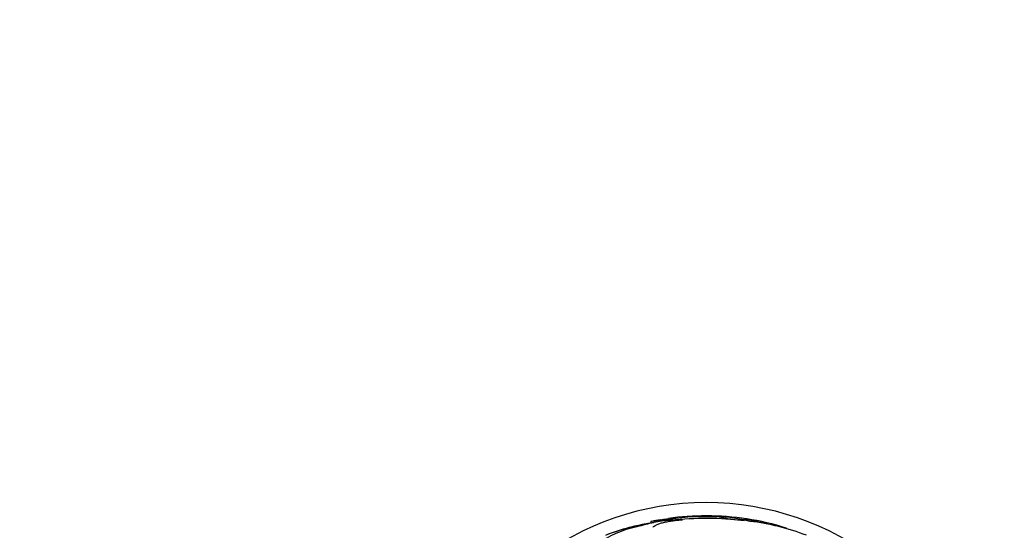
# Model space of a CAD drawing. Units: millimetres. Extents: x 0 to 1297, y 0 to 1228.
# Drawn here: x 828 to 933, y 867 to 921 of the extents above; entities that cross this region are included whole.
import ezdxf
from ezdxf import colors
from ezdxf.entities.mleader import LeaderData, LeaderLine
from ezdxf.math import Vec2, Vec3

# ---------------------------------------------------------------- set-up
doc = ezdxf.new("R2010")
doc.units = ezdxf.units.MM
doc.layers.add('DV1_Défaut', color=7, linetype='Continuous')
doc.layers.add('Défaut', color=7, linetype='Continuous')

# ---------------------------------------------------------------- blocks, each defined once
blk = doc.blocks.new('_DOT')
at = {"color": 0}
blk.add_line((0, 0), (-1, 0), dxfattribs=at)
at = {"color": 0, "const_width": 0.333}
blk.add_lwpolyline([(-0.1665, 0, 1), (0.1665, 0, 1)], format="xyb", close=True, dxfattribs=at)
blk = doc.blocks.new('SE')
at = {"layer": 'DV1_Défaut', "color": 7, "linetype": 'Continuous'}
for p, q in [((895.29, 867.51), (895.29, 867.41)), ((897.34, 867.68), (897.34, 867.77)), ((901.21, 868.03), (901.21, 868.11))]:
    blk.add_line(p, q, dxfattribs=at)
for centre, radius, start, end in [((901.19, 839.53), 30, 300.2208, 239.7792), ((898.87, 844.49), 23.14, 98.0618, 111.3364), ((899.64, 842.13), 25.61, 95.2799, 110.2722), ((897.55, 853.22), 14.46, 91.6748, 98.9893), ((901.19, 839.53), 28.6, 99.8534, 101.7347), ((900.8, 843.78), 24.33, 89.0445, 98.5749), ((901.19, 839.53), 28.5, 87.5572, 97.7578), ((901.14, 830.21), 37.63, 83.709, 95.6465), ((901.41, 840.76), 27.35, 72.2011, 90.4281), ((907.7, 893.41), 25.91, 258.1959, 264.5956), ((902.07, 853.69), 14.35, 74.6847, 88.7003), ((901.19, 839.53), 28.5, 76.9407, 81.9295), ((903.12, 843.47), 24.22, 68.7609, 83.5004), ((895.85, 856.67), 10.48, 101.1634, 126.9849)]:
    blk.add_arc(centre, radius, start, end, dxfattribs=at)
for centre, major_axis, ratio, start_param, end_param in [((901.41, 839.53), (0, 28.46), 0.996657, 0.205541, 0.270959), ((896.64, 839.53), (0, 28.21), 0.263662, -0.085697, -0.064933), ((896.78, 839.53), (0, 28.23), 0.261489, -0.088842, -0.064947)]:
    blk.add_ellipse(centre, major_axis=major_axis, ratio=ratio, start_param=start_param, end_param=end_param, dxfattribs=at)
for points, knots in [([(895.53, 866.9), (895.55, 866.95), (895.6, 866.99), (895.73, 867.08), (895.81, 867.13), (896, 867.21), (896.12, 867.26), (896.37, 867.34), (896.51, 867.38), (896.81, 867.46), (896.97, 867.49), (897.3, 867.56), (897.47, 867.58), (897.82, 867.63), (897.99, 867.65), (898.34, 867.68), (898.51, 867.69), (898.67, 867.69)], [0, 0, 0, 0, 0.125, 0.125, 0.25, 0.25, 0.375, 0.375, 0.5, 0.5, 0.625, 0.625, 0.75, 0.75, 0.875, 0.875, 1, 1, 1, 1]), ([(896.31, 867.71), (896.43, 867.73), (896.54, 867.75), (896.76, 867.78), (896.86, 867.79), (897.04, 867.81), (897.12, 867.82), (897.21, 867.82), (897.23, 867.82), (897.26, 867.81)], [0, 0, 0, 0, 0.255215, 0.255215, 0.552914, 0.552914, 0.850614, 0.850614, 1, 1, 1, 1]), ([(897.34, 867.78), (897.34, 867.77), (897.34, 867.77), (897.33, 867.75), (897.3, 867.73), (897.26, 867.7)], [0, 0, 0, 0, 0.188059, 0.188059, 1, 1, 1, 1])]:
    blk.add_open_spline(points, degree=3, knots=knots, dxfattribs=at)

msp = doc.modelspace()

# ---------------------------------------------------------------- block references
at = {"layer": 'Défaut'}
msp.add_blockref('SE', (0, 0), dxfattribs=at)

# ---------------------------------------------------------------- leaders
at = {"layer": 'Défaut', "color": 7, "linetype": 'Continuous'}
ml = msp.add_multileader_mtext('Standard', dxfattribs=at)
ml.set_content('{\\pxsm0.9;\\fSolid Edge ISO|b1||i0||c0|p34;\\W1.;06/02/2018\\P}', color=256)
ml.set_leader_properties()
ml.set_arrow_properties(name='DOT')
ml.build(insert=Vec2(0, 0))
ml.multileader.update_dxf_attribs({"leader_type": 0, "dogleg_length": 0, "arrow_head_size": 12})
ctx = ml.context
ctx.base_point, ctx.char_height, ctx.arrow_head_size, ctx.landing_gap_size = Vec3(1035.75, 1220.87), 12, 12, 4.2
notes = []
notes.append((ctx, [(0, (0, 0, 0), (0, 0), (1, 0), 1, [])]))
ctx.mtext.insert = Vec3(1037.75, 1226.99)
for ctx, leaders in notes:
    for number, flags, end, landing, length, lines in leaders:
        leader = LeaderData()
        leader.index, (leader.has_last_leader_line, leader.has_dogleg_vector, leader.attachment_direction) = number, flags
        leader.last_leader_point, leader.dogleg_vector, leader.dogleg_length = Vec3(end), Vec3(landing), length
        for number, points, colour, breaks in lines:
            line = LeaderLine()
            line.index, line.vertices, line.color, line.breaks = number, Vec3.list(points), colors.encode_raw_color(colour), breaks
            leader.lines.append(line)
        ctx.leaders.append(leader)

doc.saveas('drawing.dxf')
